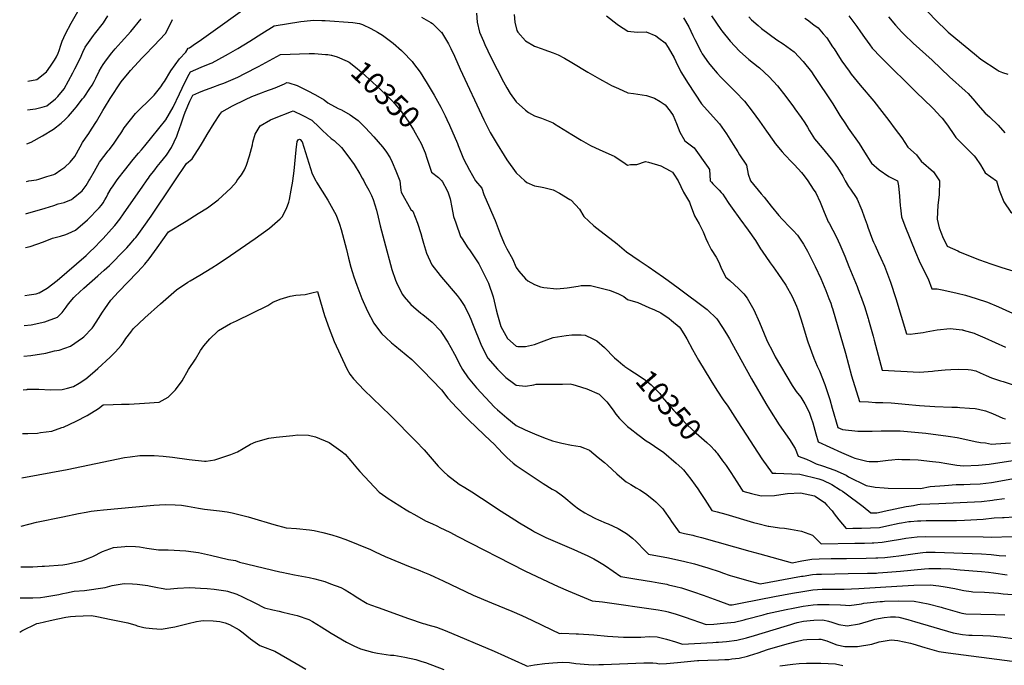
# Model space of a CAD drawing. Units: inches. Extents: x 2588208 to 2593649, y 1491539 to 1496918.
# Drawn here: x 2588334 to 2589656, y 1494350 to 1495217 of the extents above; entities that cross this region are included whole.
import ezdxf
from ezdxf.enums import TextEntityAlignment as Align

# ---------------------------------------------------------------- set-up
doc = ezdxf.new("R2010")
doc.units = ezdxf.units.IN
doc.header["$MEASUREMENT"] = 0
doc.layers.add('tile_2733_13_contour_10ft', color=52, linetype='Continuous')
doc.styles.add('Arial', font='arial.ttf')

msp = doc.modelspace()

# ---------------------------------------------------------------- linework, layer by layer
at = {"layer": 'tile_2733_13_contour_10ft'}
msp.add_line((2588342.6, 1494999.4, 10320), (2588346.1, 1495000, 10320), dxfattribs=at)
for points, elevation in [([(2588344.6, 1495134.2), (2588356.5, 1495136.3), (2588369.7, 1495146.7), (2588375, 1495153.9), (2588380.6, 1495162.3), (2588383.1, 1495166.8), (2588385.3, 1495171.8), (2588386.7, 1495175.2), (2588389, 1495182.4), (2588390.7, 1495187.9), (2588392.8, 1495192.7), (2588395.2, 1495197.5), (2588402.6, 1495211.8), (2588417, 1495236.9)], 10290), ([(2588426.6, 1495000), (2588427.5, 1495001.4), (2588434, 1495013), (2588440.8, 1495025.1), (2588446.7, 1495032.9), (2588452.5, 1495040.3), (2588453.8, 1495041.9), (2588459.7, 1495049.6), (2588464.9, 1495057.3), (2588470.6, 1495065.9), (2588473.8, 1495071.4), (2588489.1, 1495090.4), (2588497.8, 1495099.2), (2588503.9, 1495104.7), (2588514.2, 1495115.4), (2588523.1, 1495126.4), (2588526.5, 1495131.3), (2588528, 1495133.5), (2588536.4, 1495147.9), (2588542.2, 1495155.8), (2588548.4, 1495163.9), (2588556.7, 1495173), (2588559.8, 1495178.2), (2588561.6, 1495178.9), (2588569.9, 1495184.4), (2588574.7, 1495187.6), (2588651.8, 1495242.9)], 10330), ([(2588344.1, 1495095.6), (2588354.9, 1495096.7), (2588364, 1495099.1), (2588370.1, 1495100.9), (2588381.9, 1495110.2), (2588384.7, 1495113.4), (2588393.4, 1495123.7), (2588405, 1495145.2), (2588407.8, 1495150.5), (2588414.7, 1495164.3), (2588418.4, 1495172.7), (2588421.4, 1495179.6), (2588432.7, 1495195.5), (2588434, 1495197.1), (2588446.1, 1495212.4), (2588452.2, 1495221.9)], 10300), ([(2588873.3, 1495219.9), (2588885.5, 1495212.7), (2588888, 1495211.2), (2588899.7, 1495200), (2588899.9, 1495199.9), (2588900, 1495199.7), (2588909.3, 1495184.3), (2588912.5, 1495177.9), (2588917.4, 1495167.4), (2588924.9, 1495150), (2588956.9, 1495081.9), (2588962.5, 1495070.5), (2588965.2, 1495065.2), (2588974.5, 1495049.5), (2588984, 1495034), (2588987.5, 1495028.2), (2589000, 1495010.8), (2589011.6, 1495000)], 10330), ([(2588946.9, 1495225.3), (2588947.8, 1495213), (2588950.8, 1495200), (2588956.2, 1495187.6), (2588958.1, 1495183.2), (2588966.3, 1495166.4), (2588983.2, 1495133.2), (2588987.5, 1495125.1), (2588992.3, 1495117.4), (2589000, 1495106.3), (2589012.5, 1495095.1), (2589016.9, 1495092), (2589025, 1495087.5), (2589034, 1495084.1), (2589050, 1495077.9), (2589051.8, 1495076.8), (2589075, 1495062.4), (2589087.5, 1495054.9), (2589100, 1495047.6), (2589112.5, 1495041.8), (2589115.6, 1495040.6), (2589132.6, 1495032.6), (2589146.6, 1495023.3), (2589149.5, 1495021), (2589153.6, 1495022.2), (2589162.2, 1495022.3), (2589173.7, 1495026.3), (2589177.8, 1495025.2), (2589194.3, 1495020.3), (2589207.1, 1495013.5), (2589210.2, 1495011.7), (2589212, 1495009.3), (2589217.6, 1495000)], 10320), ([(2588997.4, 1495223.6), (2588998.4, 1495213.3), (2589001.2, 1495201.9), (2589002.4, 1495200), (2589012.5, 1495188.2), (2589025, 1495181.1), (2589035.2, 1495177.4), (2589037.5, 1495176.7), (2589050, 1495172.2), (2589056.6, 1495169.2), (2589065, 1495165), (2589075, 1495159.1), (2589096.2, 1495146.2), (2589111.9, 1495136.9), (2589125, 1495129.8), (2589128.2, 1495128.2), (2589137.5, 1495124), (2589150, 1495118.4), (2589157.5, 1495117.6), (2589175, 1495114.8), (2589186.1, 1495111.1), (2589193.4, 1495106.6), (2589200, 1495102.3), (2589206.9, 1495093.6), (2589211, 1495087.8), (2589215.4, 1495077.1), (2589217.7, 1495071.1), (2589219.8, 1495065.5), (2589226.5, 1495053.9), (2589239.1, 1495044.6), (2589257.8, 1495018), (2589259.7, 1495015.4), (2589260.8, 1495000)], 10310), ([(2589121.4, 1495221.5), (2589135.6, 1495210.7), (2589137.5, 1495209.4), (2589150, 1495201.1), (2589162.5, 1495199.9), (2589174.6, 1495200.4), (2589187.5, 1495194.8), (2589191.9, 1495191.9), (2589200, 1495185.6), (2589204.3, 1495179.3), (2589212.5, 1495165.1), (2589214.7, 1495160.3), (2589221.4, 1495146.5), (2589231, 1495131), (2589249.1, 1495103.4), (2589256.7, 1495094.9), (2589273.1, 1495076.6), (2589282.6, 1495063.2), (2589291.4, 1495049.1), (2589297.6, 1495039), (2589300.2, 1495035), (2589309.3, 1495021.3), (2589311.7, 1495009.2), (2589314.8, 1495000)], 10300), ([(2589262.5, 1495221.6), (2589275, 1495203.4), (2589276.4, 1495201.5), (2589287.4, 1495187.5), (2589300, 1495174.2), (2589312.5, 1495163.2), (2589325, 1495153.2), (2589326.8, 1495151.8), (2589340, 1495140), (2589351, 1495127.6), (2589362.3, 1495113.6), (2589372.6, 1495099.6), (2589374.5, 1495096.9), (2589382.9, 1495085.2), (2589387.6, 1495077.9), (2589391.3, 1495072.1), (2589394.2, 1495067.2), (2589400.8, 1495056.5), (2589411, 1495044.4), (2589423.2, 1495029.6), (2589426.1, 1495025.6), (2589431.6, 1495017.9), (2589438.8, 1495006.6), (2589440.6, 1495003), (2589442, 1495000)], 10280), ([(2589312.5, 1495220.2), (2589316.3, 1495216.3), (2589325, 1495208.6), (2589329.7, 1495204.7), (2589350, 1495189.6), (2589358.8, 1495183.9), (2589373.2, 1495173.2), (2589385.3, 1495160.4), (2589396.5, 1495146.5), (2589400, 1495141.6), (2589425.3, 1495103.4), (2589434.9, 1495088), (2589442.3, 1495076.6), (2589445.9, 1495071), (2589460.5, 1495050.1), (2589468, 1495038.5), (2589476.3, 1495025.4), (2589477.4, 1495023.7), (2589487.6, 1495014.7), (2589500.7, 1495006), (2589511.9, 1495000)], 10270), ([(2589446.8, 1495221.8), (2589457.5, 1495207.5), (2589462.5, 1495200.3), (2589467.6, 1495192.7), (2589475, 1495182.6), (2589478.3, 1495178.3), (2589489.9, 1495166.2), (2589538.3, 1495117.9), (2589546.4, 1495110.3), (2589559.8, 1495097.1), (2589570.4, 1495085.9), (2589571.9, 1495084.2), (2589578, 1495076.6), (2589580.1, 1495073.5), (2589587.6, 1495062.3), (2589590.3, 1495058.4), (2589604.1, 1495044.4), (2589614.9, 1495033.7), (2589616.7, 1495031.4), (2589623.7, 1495021.5), (2589629.9, 1495010.9), (2589644.8, 1495000)], 10250), ([(2589500, 1495220.3), (2589509.3, 1495209.3), (2589517.8, 1495200), (2589521.2, 1495196.5), (2589533.3, 1495184.8), (2589558.5, 1495162.2), (2589582, 1495139.6), (2589602.9, 1495121), (2589607, 1495117.2), (2589616.1, 1495107.1), (2589620, 1495102.3), (2589630, 1495091.2), (2589635.5, 1495086.2), (2589647.4, 1495074.8), (2589656.1, 1495064.8)], 10240), ([(2589552.3, 1495227.4), (2589564.7, 1495214.7), (2589577.4, 1495202.4), (2589580.1, 1495200), (2589590.4, 1495191.3), (2589602.8, 1495180.9), (2589615.3, 1495170.6), (2589624.1, 1495163.5), (2589646.1, 1495149), (2589648.7, 1495147.6), (2589653.1, 1495145.8), (2589660.1, 1495143.4)], 10230), ([(2588343.4, 1495049.7), (2588349.2, 1495052.1), (2588364.3, 1495060.5), (2588379.1, 1495069.6), (2588389.3, 1495077.4), (2588394.7, 1495082.5), (2588399.4, 1495087), (2588407.4, 1495096.3), (2588409.6, 1495098.9), (2588418.1, 1495110.1), (2588420.1, 1495112.7), (2588428, 1495124.1), (2588430.9, 1495128.7), (2588433.7, 1495133.7), (2588435.8, 1495137.9), (2588440.5, 1495147.4), (2588443.6, 1495152.9), (2588445.7, 1495156.4), (2588450.1, 1495162.5), (2588457.4, 1495171.9), (2588462, 1495177.3), (2588470.1, 1495186.4), (2588482.9, 1495200.8), (2588496.7, 1495217.7)], 10310), ([(2588346.1, 1495000), (2588356.3, 1495001.7), (2588359.4, 1495002.4), (2588370.1, 1495005.8), (2588379.3, 1495008.8), (2588381.2, 1495009.7), (2588389.1, 1495014.9), (2588394.5, 1495018.5), (2588401.5, 1495025.2), (2588407.6, 1495032.9), (2588414.9, 1495045.8), (2588418.1, 1495051.5), (2588421.9, 1495057.5), (2588426.4, 1495063.7), (2588430.3, 1495069.6), (2588437, 1495080), (2588445.4, 1495094.8), (2588447.4, 1495098), (2588455.2, 1495110.5), (2588469.9, 1495133.3), (2588480.7, 1495146.2), (2588482.5, 1495148.4), (2588487.6, 1495154), (2588497.9, 1495165.2), (2588501.6, 1495169.1), (2588513.9, 1495181.5), (2588529.5, 1495198.1), (2588534.3, 1495207.5), (2588538.9, 1495217)], 10320), ([(2588463.8, 1495000), (2588466.1, 1495003.2), (2588474.2, 1495013.9), (2588485.9, 1495028.9), (2588493.3, 1495037.3), (2588497.1, 1495041.7), (2588501.8, 1495047.2), (2588529.7, 1495082.2), (2588539.6, 1495098.9), (2588548.4, 1495116.9), (2588555.6, 1495132.4), (2588561.4, 1495143.6), (2588563, 1495146.7), (2588577.5, 1495152.6), (2588589.6, 1495157.6), (2588591.9, 1495158.6), (2588610.1, 1495168.4), (2588613.8, 1495170.5), (2588626.4, 1495178), (2588642.6, 1495187.8), (2588658.7, 1495198), (2588675.4, 1495208.4), (2588711.3, 1495214.1), (2588723.9, 1495215.5), (2588728.1, 1495215.7), (2588739.1, 1495215.6), (2588743.8, 1495215.6), (2588781.1, 1495212.8), (2588789.9, 1495211.4), (2588794, 1495210), (2588805.3, 1495204.6), (2588814.1, 1495200), (2588820.7, 1495195.7), (2588831.6, 1495187.6), (2588835, 1495185), (2588846.2, 1495175.1), (2588848.2, 1495173.3), (2588860.4, 1495160.4), (2588862.5, 1495157.7), (2588871.1, 1495146.1), (2588875, 1495140.2), (2588880.9, 1495130.9), (2588890.1, 1495115.1), (2588899, 1495099), (2588904.7, 1495087.6), (2588907.3, 1495082.3), (2588910.5, 1495075.1), (2588921.5, 1495050.1), (2588922.5, 1495047.5), (2588929.6, 1495029.6), (2588937.5, 1495014.4), (2588945.5, 1495000)], 10340), ([(2589225, 1495219), (2589231.9, 1495206.9), (2589237.5, 1495195.1), (2589240, 1495190.1), (2589248.5, 1495173.5), (2589250, 1495170.9), (2589258.5, 1495158.6), (2589262.5, 1495153.6), (2589269.9, 1495144.9), (2589275, 1495139.4), (2589294.7, 1495119.7), (2589306.9, 1495106.9), (2589317.2, 1495093.9), (2589326.9, 1495080.3), (2589336.2, 1495066.9), (2589346, 1495053.1), (2589348, 1495050.4), (2589357.5, 1495039), (2589360.9, 1495035.2), (2589370.4, 1495025.2), (2589373.9, 1495021.6), (2589383.2, 1495011.3), (2589386.8, 1495006.8), (2589391.7, 1495000)], 10290), ([(2589387.5, 1495218.5), (2589391.2, 1495216.3), (2589400, 1495209.6), (2589405.4, 1495205.4), (2589412.5, 1495197.4), (2589417.1, 1495192.1), (2589425, 1495180.3), (2589427.1, 1495177.2), (2589434.4, 1495165.7), (2589437.5, 1495160.7), (2589447.1, 1495147.2), (2589449.7, 1495143.6), (2589462, 1495128.5), (2589480.2, 1495106.9), (2589491.3, 1495093.3), (2589500.5, 1495081.3), (2589509.2, 1495069.5), (2589517.9, 1495057.7), (2589526.1, 1495045.5), (2589537.5, 1495034.9), (2589543.9, 1495026.7), (2589560.4, 1495012.4), (2589568.5, 1495000)], 10260), ([(2588503.8, 1495000), (2588507.4, 1495005.2), (2588507.5, 1495005.3), (2588515.1, 1495015.1), (2588518.4, 1495019.3), (2588522.9, 1495024.8), (2588530.6, 1495034.5), (2588537.5, 1495044.7), (2588544.7, 1495060.3), (2588546.2, 1495064.3), (2588550.5, 1495076.5), (2588554, 1495087.5), (2588556, 1495092.4), (2588562.2, 1495107.2), (2588566.2, 1495115.2), (2588574.3, 1495118.9), (2588579.5, 1495121.2), (2588592.8, 1495126.1), (2588602.3, 1495129.4), (2588607.7, 1495131.3), (2588620.3, 1495136.6), (2588626.4, 1495139.3), (2588636, 1495144.2), (2588654.2, 1495153.7), (2588683.6, 1495169.9), (2588722.4, 1495171.2), (2588729.5, 1495171), (2588744.1, 1495169.9), (2588747.5, 1495169.6), (2588751.7, 1495169)], 10350), ([(2588751.7, 1495169), (2588752.2, 1495168.9), (2588759.7, 1495166.6), (2588773.1, 1495160.7), (2588775.8, 1495159.3), (2588786.6, 1495151), (2588793, 1495145.5), (2588812.5, 1495127.9), (2588825, 1495116.2), (2588833.1, 1495108.2), (2588837.5, 1495103.5), (2588844.8, 1495094.8), (2588850, 1495087.9), (2588855.2, 1495080.3), (2588862.5, 1495068.5), (2588864.8, 1495064.8), (2588872.5, 1495050.1), (2588876.5, 1495040.8)], 10350), ([(2588542, 1495000), (2588557.7, 1495023.4), (2588565.4, 1495029.7), (2588576.3, 1495047), (2588580.5, 1495053.9), (2588585.4, 1495062.4), (2588594.6, 1495077.8), (2588602.2, 1495089), (2588604.9, 1495092.8), (2588619.5, 1495100.7), (2588636.9, 1495109.4), (2588645.3, 1495113.3), (2588658.5, 1495118.4), (2588662.9, 1495120), (2588676.6, 1495125.1), (2588689.2, 1495130.6), (2588692.1, 1495132.1), (2588695, 1495131.7), (2588706, 1495128.1), (2588719.6, 1495121.6), (2588730.8, 1495115.6), (2588742.4, 1495108.7), (2588747.2, 1495105.1), (2588761, 1495097.4), (2588765.6, 1495095.4), (2588777.3, 1495088.9), (2588788.1, 1495081), (2588797.7, 1495071.3), (2588809.3, 1495059.3), (2588820.9, 1495045.9), (2588825, 1495040), (2588831.1, 1495031.1), (2588833.8, 1495025.1), (2588838.6, 1495013.7), (2588844.1, 1495000)], 10360), ([(2588625.2, 1495000), (2588628, 1495003.6), (2588631.3, 1495008), (2588635.3, 1495014.7), (2588638.1, 1495021.3), (2588642, 1495033.6), (2588646, 1495048.3), (2588646.7, 1495052), (2588650, 1495062.9), (2588656.3, 1495074.1), (2588670.6, 1495082.1), (2588675.6, 1495084.4), (2588698.4, 1495093.3), (2588700.6, 1495094.2), (2588714, 1495087.9), (2588725.7, 1495081.4), (2588735.6, 1495072.3), (2588740.2, 1495067.6), (2588751.9, 1495056.9), (2588755.7, 1495054.3), (2588765.7, 1495045), (2588774.3, 1495033.8), (2588782.5, 1495021.9), (2588790.3, 1495009.5), (2588793.6, 1495003.9), (2588795.5, 1495000)], 10370), ([(2588700.3, 1495000), (2588702.1, 1495013.7), (2588705, 1495041.9), (2588706.4, 1495052.9), (2588707.4, 1495055.4), (2588709.1, 1495056.3), (2588710.1, 1495055.8), (2588712.9, 1495052.6), (2588726.4, 1495009.6), (2588731.2, 1495000)], 10380), ([(2588876.5, 1495040.8), (2588877.8, 1495037.6), (2588880.4, 1495030.4), (2588885.7, 1495014.3), (2588886.6, 1495011.7), (2588895.9, 1495004.5), (2588900.5, 1495000)], 10350), ([(2588338.5, 1494719.7), (2588343.6, 1494720.1), (2588343.9, 1494720.2), (2588345.5, 1494720.2), (2588359.4, 1494720.2), (2588375.1, 1494719.4), (2588390.7, 1494719.8), (2588397.9, 1494721.7), (2588406, 1494723.9), (2588413.5, 1494728.4), (2588422.5, 1494734.4), (2588431.4, 1494741.7), (2588438.8, 1494748.1), (2588455, 1494763.3), (2588462.5, 1494770.5), (2588469.7, 1494779.2), (2588472.4, 1494782.8), (2588476.3, 1494788.4), (2588482.9, 1494797.1), (2588486.2, 1494801.4), (2588501.8, 1494816), (2588522.8, 1494835), (2588533.4, 1494844.5), (2588544.2, 1494853.7), (2588559.5, 1494863.9), (2588562.6, 1494865.8), (2588575.5, 1494873.6), (2588591.4, 1494883.3), (2588600, 1494888.9), (2588616.6, 1494900.1), (2588649.9, 1494922.6), (2588669, 1494936.4), (2588683.2, 1494949), (2588686.2, 1494951.8), (2588692, 1494963), (2588694.8, 1494971.7), (2588695.9, 1494975.3), (2588698.3, 1494987.6), (2588700.2, 1494999.8), (2588700.3, 1495000)], 10380), ([(2588339.2, 1494764.8), (2588348.6, 1494765.8), (2588368.7, 1494768.9), (2588380.2, 1494772), (2588386.5, 1494772.8), (2588401.7, 1494778), (2588418.2, 1494789.3), (2588419.8, 1494790.7), (2588430.9, 1494802.3), (2588432.2, 1494804.2), (2588439.4, 1494815.2), (2588445, 1494824), (2588447.8, 1494828.1), (2588456.2, 1494840), (2588466.5, 1494851.3), (2588491.4, 1494876.9), (2588497.7, 1494883.9), (2588501.5, 1494888.1), (2588507.4, 1494895.4), (2588518.3, 1494910.1), (2588533.4, 1494931.6), (2588557, 1494946), (2588573.4, 1494956.1), (2588586, 1494964.1), (2588600, 1494974.8), (2588617.1, 1494990.5), (2588624.7, 1494999), (2588625.2, 1495000)], 10370), ([(2588339.8, 1494806), (2588348.9, 1494806.9), (2588367.5, 1494810.8), (2588370.8, 1494812), (2588384.5, 1494817.1), (2588390.6, 1494823.4), (2588395.9, 1494830.6), (2588397.7, 1494833.3), (2588401.3, 1494837.7), (2588406.3, 1494843.7), (2588408, 1494845.3), (2588419.8, 1494855.9), (2588438.8, 1494872.4), (2588447.2, 1494880), (2588454.2, 1494886.6), (2588460, 1494892.1), (2588469, 1494901.5), (2588477.3, 1494910.2), (2588483.4, 1494917), (2588487.9, 1494922.3), (2588489.4, 1494924.1), (2588491.2, 1494926.4), (2588500.4, 1494938.7), (2588510.3, 1494952.7), (2588520.2, 1494967.6), (2588529.5, 1494981.4), (2588542, 1495000)], 10360), ([(2588341.3, 1494910.4), (2588347.7, 1494912.1), (2588365.5, 1494918.1), (2588377.8, 1494923.2), (2588388.5, 1494925.9), (2588395.4, 1494928), (2588398.6, 1494929.2), (2588408.5, 1494934), (2588424.6, 1494947.9), (2588440.4, 1494963.8), (2588443.6, 1494967.3), (2588445.7, 1494970.7), (2588448.2, 1494974.6), (2588450, 1494978.3), (2588452.2, 1494982.3), (2588456.7, 1494989.7), (2588458.1, 1494992), (2588463.8, 1495000)], 10340), ([(2588342, 1494956), (2588343, 1494956.3), (2588350.9, 1494958.4), (2588368, 1494963.4), (2588379.7, 1494967.2), (2588385.5, 1494969.3), (2588393.2, 1494971.1), (2588403.2, 1494975.1), (2588405.6, 1494977), (2588417.7, 1494986.8), (2588422.7, 1494993.7), (2588426.6, 1495000)], 10330), ([(2588359.2, 1494849.7), (2588359.7, 1494849.9), (2588370.5, 1494855.8), (2588384.2, 1494866.4), (2588422.7, 1494900), (2588427.8, 1494904.7), (2588434, 1494910.8), (2588442.4, 1494919.4), (2588445.7, 1494922.8), (2588456.8, 1494935.3), (2588461.2, 1494940.3), (2588468.3, 1494948.7), (2588472.9, 1494955.8), (2588498.9, 1494993), (2588503.8, 1495000)], 10350), ([(2588731.2, 1495000), (2588732.3, 1494998.4), (2588747.3, 1494974.4), (2588758.6, 1494953.9), (2588763.2, 1494942.1), (2588765.3, 1494935), (2588772.3, 1494908.1), (2588775.1, 1494896.4), (2588778.4, 1494884.4), (2588780.2, 1494878.3), (2588782.3, 1494871.2), (2588786.3, 1494860), (2588793.1, 1494842.2), (2588800.5, 1494825.1), (2588809, 1494809), (2588812.5, 1494804.3), (2588819.8, 1494794.8), (2588825, 1494789.9), (2588832.7, 1494782.8), (2588837.5, 1494778.9), (2588860.2, 1494760.2), (2588862.5, 1494758.1), (2588875, 1494745.4), (2588887.5, 1494732.4), (2588900, 1494719.3), (2588908.3, 1494708.4), (2588920.4, 1494695.5), (2588932.6, 1494682.7), (2588937.5, 1494677.9), (2588945.4, 1494670.4), (2588958.2, 1494658.3), (2588970.9, 1494645.9), (2588975, 1494641.6), (2588983, 1494633.1), (2588987.5, 1494628.6), (2588996.1, 1494621.2), (2589000, 1494617.9), (2589036.4, 1494593.7), (2589048.5, 1494586), (2589053.9, 1494583.4), (2589060.6, 1494578.4), (2589064, 1494575.9), (2589078.1, 1494564.3), (2589083.9, 1494559.8), (2589092.2, 1494554.2), (2589097.3, 1494551.5), (2589106.6, 1494546.7), (2589110.6, 1494545), (2589121.2, 1494540.4), (2589123.8, 1494539.4), (2589137, 1494533.2), (2589148.2, 1494526.7), (2589150.2, 1494525.2), (2589156.4, 1494520.1), (2589161.3, 1494515.7), (2589163.8, 1494513.1), (2589170.7, 1494505.8), (2589177.7, 1494498.7), (2589204.5, 1494493.8), (2589226.8, 1494489), (2589237.8, 1494486.3), (2589239.8, 1494485.7), (2589249.7, 1494482.8), (2589257.7, 1494480.4), (2589274, 1494474.9), (2589277, 1494473.9), (2589287.3, 1494470.3), (2589290.6, 1494469.4), (2589301.6, 1494466.3), (2589309.2, 1494464.1), (2589327.9, 1494458.9), (2589383.3, 1494469.1), (2589385.3, 1494469.4), (2589397.8, 1494471.4), (2589403.3, 1494471.8), (2589410.3, 1494472.1), (2589445.7, 1494472.9), (2589471.8, 1494473.1), (2589483.9, 1494473.4), (2589486, 1494473.6), (2589498.8, 1494474.5), (2589516, 1494475.8), (2589548.4, 1494479), (2589554, 1494479.5), (2589563.9, 1494479.8), (2589570.4, 1494479.6), (2589583.4, 1494479), (2589596.3, 1494477.9), (2589624.9, 1494475.5), (2589634.4, 1494474.6), (2589641.1, 1494473.7), (2589659.4, 1494471.2)], 10380), ([(2588795.5, 1495000), (2588797.2, 1494996.9), (2588802.4, 1494987.4), (2588806.1, 1494980.3), (2588808.1, 1494975.3), (2588812.5, 1494960.8), (2588815, 1494951.4), (2588817.4, 1494939.9), (2588822.8, 1494919.4), (2588833.4, 1494881.2), (2588838.1, 1494866.8), (2588839.4, 1494863.6), (2588845.5, 1494851.5), (2588847.6, 1494847.7), (2588850, 1494844.6), (2588858.9, 1494834), (2588862.5, 1494830.8), (2588872.4, 1494822.5), (2588875, 1494820.6), (2588887.5, 1494810.2), (2588898.5, 1494798.5), (2588900, 1494796.6), (2588908.3, 1494783.4), (2588912.5, 1494776.4), (2588917.2, 1494767.2), (2588925.7, 1494750.8), (2588928.3, 1494746.8), (2588935.6, 1494735.6), (2588946.9, 1494722), (2588959, 1494709), (2588971.3, 1494696.3), (2588975, 1494692.7), (2588987.5, 1494681.7), (2589000, 1494671.6), (2589012.1, 1494665.7), (2589024.6, 1494660.5), (2589036.9, 1494655.6), (2589049.1, 1494651), (2589061.4, 1494648), (2589074.6, 1494645.4), (2589086.2, 1494643.3), (2589092.1, 1494641.2), (2589098.6, 1494638.4), (2589110.4, 1494628.8), (2589118.8, 1494621.9), (2589122.9, 1494618.3), (2589135.3, 1494606.8), (2589145.2, 1494598.1), (2589147.8, 1494596.1), (2589154.1, 1494592.2), (2589161.1, 1494588), (2589166, 1494585.4), (2589173.6, 1494580.3), (2589184.7, 1494572), (2589187.5, 1494569.3), (2589197.1, 1494559.5), (2589198.8, 1494557.1), (2589206.4, 1494546.1), (2589208.7, 1494542.5), (2589218.9, 1494528.2), (2589226.3, 1494526.7), (2589237.3, 1494524.3), (2589240, 1494523.6), (2589249.2, 1494521.2), (2589314, 1494502.8), (2589327.3, 1494499.1), (2589370.5, 1494487.3), (2589383.6, 1494489.7), (2589397.2, 1494491.9), (2589407, 1494492.5), (2589423.2, 1494492.8), (2589439.4, 1494493.1), (2589443.8, 1494493.2), (2589469.9, 1494493.4), (2589483, 1494493.8), (2589485.8, 1494494), (2589495.2, 1494494.5), (2589506.3, 1494495.8), (2589513.8, 1494496.8), (2589535.8, 1494499.8), (2589546.1, 1494501.1), (2589550.8, 1494501.5), (2589560.7, 1494501.4), (2589562.8, 1494501.4), (2589624.8, 1494499.3), (2589637.7, 1494498.4), (2589648.8, 1494497.2), (2589657.6, 1494496.6)], 10370), ([(2588844.1, 1495000), (2588845.1, 1494991.6), (2588845.4, 1494987.5), (2588845.8, 1494984.9), (2588858.9, 1494961.8), (2588861.3, 1494959.6), (2588867.8, 1494943.5), (2588872.2, 1494929.3), (2588873.8, 1494922.6), (2588875.6, 1494916.3), (2588880, 1494903.1), (2588887.1, 1494887.2), (2588898, 1494873), (2588900, 1494870.9), (2588921, 1494846), (2588925, 1494840.7), (2588931.4, 1494831.4), (2588937.5, 1494818.2), (2588939.3, 1494814.3), (2588941.6, 1494808.5), (2588953.6, 1494778.6), (2588962.2, 1494762.2), (2588975, 1494747.3), (2588986.2, 1494736.2), (2588996.7, 1494728.4), (2589000, 1494725.9), (2589012.5, 1494724.5), (2589023.8, 1494726.2), (2589026.9, 1494727), (2589037.4, 1494727.1), (2589049.8, 1494727.1), (2589062.4, 1494726.9), (2589072.5, 1494727.5), (2589076.3, 1494726.6), (2589080.9, 1494725.2), (2589094.9, 1494721), (2589111.8, 1494713.5), (2589113.4, 1494711.9), (2589121.7, 1494703.6), (2589130.2, 1494692), (2589134.1, 1494686.9), (2589139.1, 1494680.9), (2589145.4, 1494674.1), (2589149.6, 1494670.4), (2589153.1, 1494667.4), (2589163.7, 1494659.3), (2589174.7, 1494651.2), (2589180, 1494647.8), (2589191.8, 1494639.8), (2589196.5, 1494636.6), (2589198.2, 1494635.2), (2589215.1, 1494621.1), (2589222.7, 1494614.1), (2589224.8, 1494612.2), (2589234.7, 1494599.4), (2589240.5, 1494591.5), (2589244.1, 1494586.4), (2589247.3, 1494581.8), (2589253.5, 1494572.2), (2589263, 1494557.4), (2589270.1, 1494555.6), (2589281.7, 1494552.7), (2589318.9, 1494541.5), (2589324.5, 1494539.9), (2589338.7, 1494536.6), (2589339.6, 1494536.4), (2589353.5, 1494534.4), (2589360.5, 1494533.6), (2589368.4, 1494532.4), (2589383.2, 1494529.5), (2589397.9, 1494524.3), (2589407.8, 1494514.7), (2589409.6, 1494512.8), (2589455, 1494513.5), (2589462.2, 1494513.6), (2589467.6, 1494513.7), (2589478, 1494514.1), (2589480.4, 1494514.2), (2589491.6, 1494514.8), (2589502.3, 1494516.6), (2589516.2, 1494519.1), (2589523.5, 1494520.2), (2589538.4, 1494522.2), (2589550.1, 1494522.5), (2589627.3, 1494522), (2589638, 1494521.8), (2589665.9, 1494522.5)], 10360), ([(2588900.5, 1495000), (2588901.1, 1494998.9), (2588907.3, 1494987.9), (2588909, 1494983.9), (2588911.4, 1494976), (2588913.6, 1494964.2), (2588916.2, 1494952.4), (2588919.2, 1494943.8), (2588925.6, 1494925.6), (2588927.6, 1494922.4), (2588935.3, 1494910.3), (2588937.5, 1494907.4), (2588950, 1494888.8), (2588962.9, 1494862.9), (2588969.4, 1494844.5), (2588973.3, 1494826.8), (2588975, 1494820.3), (2588979.6, 1494804.7), (2588988.5, 1494788.5), (2589000, 1494778.3), (2589002.6, 1494777.7), (2589012.5, 1494777.6), (2589025, 1494780.5), (2589034, 1494784), (2589050, 1494789.9), (2589067.3, 1494792.3), (2589075, 1494793.2), (2589087.5, 1494793.4), (2589092.8, 1494792.9), (2589103, 1494788), (2589108.6, 1494785.3), (2589118.6, 1494776.4), (2589120.9, 1494774.3), (2589129.9, 1494764.6), (2589132.3, 1494762.4), (2589137, 1494758.4)], 10350), ([(2588945.5, 1495000), (2588954.1, 1494990.3), (2588957, 1494982), (2588964.3, 1494964.3), (2588967.2, 1494957.9), (2588972, 1494947.1), (2588978.9, 1494929), (2588984.2, 1494915.9), (2588986.3, 1494911.3), (2588987.5, 1494908.8), (2588995.4, 1494895.4), (2589000, 1494883.6), (2589003.8, 1494878.8), (2589012.5, 1494868.4), (2589015.8, 1494865.8), (2589025, 1494860.9), (2589032.9, 1494857.9), (2589037.5, 1494856.9), (2589055, 1494855.1), (2589068.5, 1494856.5), (2589083.6, 1494858.6), (2589087.5, 1494859.7), (2589090.4, 1494859.7), (2589100, 1494859.7), (2589125, 1494853.4), (2589127.5, 1494852.5), (2589137.5, 1494848.5), (2589144.7, 1494844.8), (2589149.7, 1494841), (2589163.3, 1494836.7), (2589178.5, 1494830.1), (2589186, 1494826.8), (2589194.5, 1494822.7), (2589205.5, 1494815.4), (2589208.8, 1494812.8), (2589218.8, 1494804.1), (2589220.6, 1494801.7), (2589226.4, 1494792.4), (2589229.1, 1494788), (2589237, 1494773.5), (2589245.1, 1494759.3), (2589261.6, 1494732.2), (2589269.7, 1494719.2), (2589278, 1494706.2), (2589284.3, 1494697.5), (2589297, 1494677.9), (2589303.6, 1494667.5), (2589330.1, 1494627), (2589344, 1494607.8), (2589348.6, 1494607.6), (2589381, 1494606.4), (2589406.5, 1494600.1), (2589409.1, 1494599.2), (2589411.9, 1494598), (2589424, 1494592.3), (2589435, 1494585.4), (2589438.1, 1494583.4), (2589441.6, 1494581), (2589466.1, 1494562.7), (2589476.4, 1494554.2), (2589484.4, 1494554.5), (2589490.8, 1494555.7), (2589494.3, 1494556.4), (2589523.7, 1494562.7), (2589527.4, 1494563.4), (2589533.6, 1494564.4), (2589539.5, 1494565.4), (2589542.5, 1494565.9), (2589555.7, 1494566.5), (2589567.8, 1494566.7), (2589625, 1494569.4), (2589639.5, 1494571.2), (2589641.9, 1494571.6), (2589655.9, 1494573.8)], 10340), ([(2589011.6, 1495000), (2589014.5, 1494998.1), (2589025, 1494993.3), (2589032.9, 1494992.1), (2589037.5, 1494991.3), (2589050, 1494988), (2589058.3, 1494983.4), (2589072.2, 1494975.1), (2589074, 1494974), (2589085.2, 1494961.9), (2589091.2, 1494952.1), (2589104.5, 1494939.7), (2589108.6, 1494936.6), (2589135.6, 1494915.7), (2589148.2, 1494905), (2589165.4, 1494893), (2589177.3, 1494885.3), (2589198.1, 1494870.8), (2589204.2, 1494866.4), (2589217.7, 1494856.5), (2589256.4, 1494827.2), (2589269.7, 1494815), (2589277.2, 1494803.3), (2589282.6, 1494794.8), (2589286.7, 1494787.8), (2589289.9, 1494782.1), (2589316, 1494734.3), (2589335.2, 1494701.1), (2589340.1, 1494693.1), (2589353.3, 1494672.7), (2589367, 1494652.6), (2589374.8, 1494640.7), (2589378.9, 1494630.3), (2589389.9, 1494626.2), (2589395.6, 1494623.9), (2589403, 1494620.3), (2589411.6, 1494617.4), (2589428, 1494611.4), (2589443.4, 1494604.8), (2589446.4, 1494602.8), (2589470.1, 1494590.9), (2589482.3, 1494588.7), (2589494, 1494587.7), (2589499.6, 1494587.6), (2589543.2, 1494587.2), (2589555.9, 1494589.7), (2589575, 1494591.2), (2589591, 1494592.2), (2589601.2, 1494592.4), (2589609.7, 1494592.7), (2589622.9, 1494593.2), (2589638.4, 1494594.9), (2589640.9, 1494595.4), (2589677.9, 1494602.2)], 10330), ([(2589217.6, 1495000), (2589224.9, 1494985.1), (2589232.8, 1494971.7), (2589233.6, 1494968.9), (2589239.5, 1494953.2), (2589246, 1494942.3), (2589251.1, 1494931.8), (2589254.6, 1494922.8), (2589257.4, 1494917), (2589261.9, 1494907.9), (2589268.8, 1494897.6), (2589270.5, 1494894.6), (2589273.2, 1494888.6), (2589275.9, 1494881.8), (2589281.8, 1494870.8), (2589287.1, 1494866.3), (2589299.3, 1494855.2), (2589305.6, 1494848.3), (2589310.5, 1494842.8), (2589319.3, 1494826.8), (2589326.9, 1494809.9), (2589336.4, 1494787.3), (2589338.2, 1494783.1), (2589343.7, 1494772.1), (2589347.8, 1494764), (2589370.5, 1494725.5), (2589376.2, 1494717.2), (2589382.3, 1494709.6), (2589387.8, 1494700.5), (2589391.5, 1494694.1), (2589393.9, 1494688.1), (2589396.4, 1494681.4), (2589398.5, 1494675.3), (2589402.4, 1494660.2), (2589405.4, 1494649.6), (2589436.8, 1494635.5), (2589452.5, 1494628.5), (2589454.7, 1494627.6), (2589471, 1494623.9), (2589473.9, 1494623.3), (2589485.9, 1494623.3), (2589489, 1494623.5), (2589499.8, 1494625.1), (2589504.6, 1494625.5), (2589512.8, 1494626.3), (2589517.8, 1494626.1), (2589528.8, 1494625.8), (2589539.9, 1494625.3), (2589559.1, 1494623.4), (2589568.2, 1494622.3), (2589578.2, 1494620.6), (2589591.7, 1494618.5), (2589600.5, 1494617.5), (2589620.7, 1494618.4), (2589635.1, 1494619.5), (2589638, 1494620), (2589675.8, 1494625.8)], 10320), ([(2589260.8, 1495000), (2589262.2, 1494998.4), (2589264.4, 1494995.9), (2589267.2, 1494992.9), (2589269.9, 1494990.3), (2589272.6, 1494987.7), (2589275.4, 1494984.7), (2589277.6, 1494982.2), (2589279.8, 1494978.8), (2589285.7, 1494969.8), (2589290, 1494963.4), (2589300.4, 1494949.1), (2589311.8, 1494933.8), (2589321.4, 1494919.8), (2589328.4, 1494909), (2589330.4, 1494905.7), (2589341, 1494890), (2589345.3, 1494884.5), (2589351.3, 1494875.8), (2589362.3, 1494859.9), (2589370.7, 1494844.8), (2589376.4, 1494831.8), (2589378, 1494828.2), (2589378.8, 1494825.9), (2589384.5, 1494807.5), (2589390.9, 1494786.7), (2589391.7, 1494783.8), (2589399.6, 1494761.9), (2589404.4, 1494751.1), (2589407.4, 1494745.2), (2589414.5, 1494726.5), (2589421.1, 1494706.5), (2589424.6, 1494694.9), (2589432, 1494669), (2589438.3, 1494666.3), (2589458.7, 1494663.9), (2589478.1, 1494663.8), (2589490.1, 1494664.3), (2589498.8, 1494664.5), (2589515.9, 1494664.3), (2589520.6, 1494664), (2589535.6, 1494662.8), (2589550.1, 1494661.1), (2589580.3, 1494657.3), (2589592.1, 1494655.3), (2589602.4, 1494653.2), (2589616.3, 1494650.2), (2589623.6, 1494648.9), (2589630.4, 1494648.4), (2589638.5, 1494646.6), (2589644.2, 1494646.9), (2589663.8, 1494648.3)], 10310), ([(2589314.8, 1495000), (2589329.2, 1494982.9), (2589333, 1494978), (2589342.4, 1494966.2), (2589352.6, 1494953.7), (2589357.3, 1494948.6), (2589367.7, 1494938), (2589372.1, 1494933.4), (2589377.7, 1494927), (2589381.5, 1494921.7), (2589386, 1494914.9), (2589391.5, 1494905.5), (2589393.7, 1494901.1), (2589401.6, 1494885.2), (2589409.1, 1494869.1), (2589415.9, 1494852.7), (2589420.1, 1494842), (2589422.4, 1494835.7), (2589424, 1494831.1), (2589424.7, 1494828.9), (2589442.1, 1494768.6), (2589450.4, 1494738.2), (2589460.9, 1494703.9), (2589473.2, 1494703.2), (2589482.8, 1494702.7), (2589492.3, 1494702.6), (2589503.6, 1494702), (2589508.6, 1494701.7), (2589522.6, 1494700.4), (2589541.5, 1494698.5), (2589562.1, 1494697), (2589585, 1494696.2), (2589592.8, 1494696), (2589596, 1494695.9), (2589608.6, 1494695.1), (2589616.3, 1494694.3), (2589621, 1494693.5), (2589630.2, 1494691.4), (2589639.7, 1494687.6), (2589648.5, 1494683.7), (2589653.5, 1494681.4), (2589657.1, 1494680.4)], 10300), ([(2589391.7, 1495000), (2589399, 1494989.1), (2589402.3, 1494983.9), (2589408.3, 1494971.3), (2589413.5, 1494958), (2589417.2, 1494949.6), (2589419.2, 1494945.1), (2589420.4, 1494943.1), (2589425.5, 1494933.8), (2589430, 1494924.4), (2589434.5, 1494914.7), (2589441.4, 1494898.9), (2589447, 1494885.3), (2589457.8, 1494858.1), (2589461.7, 1494847.9), (2589462.4, 1494846), (2589467.6, 1494831.6), (2589472.8, 1494815.4), (2589473.4, 1494813.4), (2589479.6, 1494791.5), (2589481, 1494786), (2589491.5, 1494746.1), (2589541.8, 1494743.4), (2589559.1, 1494744.5), (2589562, 1494744.8), (2589576.1, 1494746.5), (2589583.6, 1494746.9), (2589593.4, 1494747.4), (2589606.8, 1494746.7), (2589611.1, 1494746.4), (2589617.2, 1494744.9), (2589623, 1494742.5), (2589631.3, 1494738.6), (2589638.3, 1494735.4), (2589650.3, 1494731.6), (2589654.1, 1494730.5), (2589669.9, 1494725.1)], 10290), ([(2589442, 1495000), (2589446.4, 1494992.7), (2589448.8, 1494989), (2589456.6, 1494977.6), (2589458, 1494975.6), (2589463, 1494963.9), (2589464.2, 1494960.8), (2589467.5, 1494952), (2589471.2, 1494941), (2589472.1, 1494938.1), (2589478.7, 1494920.9), (2589480, 1494917.6), (2589482, 1494913.1), (2589486.8, 1494902.8), (2589489.9, 1494896.2), (2589494.7, 1494885.5), (2589502.5, 1494863.9), (2589509.7, 1494842.2), (2589524.2, 1494794.7), (2589529.2, 1494794.4), (2589535.9, 1494795.1), (2589546.6, 1494796.6), (2589550.5, 1494797.2), (2589565.2, 1494800.1), (2589582.9, 1494801.7), (2589599.1, 1494800.1), (2589600, 1494800), (2589600.4, 1494799.8), (2589614.9, 1494795.4), (2589616.9, 1494794.5), (2589629.2, 1494789.5), (2589657.3, 1494776.7)], 10280), ([(2589511.9, 1495000), (2589513.5, 1494993.4), (2589514.9, 1494979.5), (2589515.8, 1494966.5), (2589516.1, 1494964), (2589517.7, 1494951.9), (2589521.9, 1494939.8), (2589536.3, 1494904.5), (2589541.2, 1494892.9), (2589546.5, 1494881.4), (2589553.1, 1494868.5), (2589558.3, 1494855.2), (2589565.3, 1494855.3), (2589574.4, 1494853.5), (2589592.2, 1494849.4), (2589603.4, 1494846.5), (2589617.7, 1494842.3), (2589633, 1494837.2), (2589647.8, 1494830.9), (2589676.3, 1494818.1)], 10270), ([(2589568.5, 1495000), (2589568.2, 1494981.3), (2589566.2, 1494967.5), (2589565.2, 1494948.6), (2589568, 1494937.2), (2589571, 1494928.8), (2589572.4, 1494925.2), (2589578.8, 1494912.6), (2589593.1, 1494906), (2589595.4, 1494904.9), (2589607.6, 1494899.8), (2589622.3, 1494894.2), (2589637.5, 1494888.6), (2589652.3, 1494883.8), (2589683, 1494874.3)], 10260), ([(2589644.8, 1495000), (2589648.5, 1494987.5), (2589654.7, 1494971.8), (2589664.1, 1494958.2), (2589664.3, 1494958), (2589678.2, 1494950), (2589682.1, 1494948.6), (2589691.5, 1494946.2)], 10250), ([(2588337.6, 1494660.7), (2588344.7, 1494660.9), (2588357.6, 1494661.5), (2588361.7, 1494662.1), (2588377, 1494664.2), (2588390.2, 1494668.7), (2588392.3, 1494669.4), (2588409.3, 1494677.2), (2588424.3, 1494685.2), (2588439.5, 1494694.4), (2588445.9, 1494699.5), (2588459, 1494699.9), (2588470.2, 1494700.2), (2588480.7, 1494700.2), (2588501.2, 1494701.5), (2588520.9, 1494702.8), (2588532.9, 1494709.5), (2588542.8, 1494719.5), (2588551.7, 1494731.7), (2588560.2, 1494746.7), (2588569.8, 1494760.5), (2588576.5, 1494772.1), (2588578.8, 1494775.4), (2588581.1, 1494778.5), (2588589.1, 1494788.2), (2588599.7, 1494798.4), (2588600.5, 1494799.1), (2588616.7, 1494808.5), (2588624.7, 1494812.3), (2588666.8, 1494832.9), (2588673.7, 1494837), (2588683.5, 1494841.3), (2588697, 1494845.4), (2588704.3, 1494846.7), (2588716.9, 1494847.3), (2588725.9, 1494849.8), (2588733.6, 1494851.4), (2588737.4, 1494837.6), (2588743, 1494819.2), (2588749.2, 1494801.7), (2588755.9, 1494784.5), (2588773, 1494747.8), (2588777.1, 1494740.6), (2588781.7, 1494734.4), (2588796, 1494719.2), (2588807.4, 1494708.3), (2588819.6, 1494696.8), (2588831.6, 1494685.2), (2588865.3, 1494650.7), (2588876.6, 1494639.1), (2588879.5, 1494635.7), (2588895.6, 1494617.1), (2588903.7, 1494609.1), (2588908.2, 1494604.8), (2588923.7, 1494592.6), (2588931.1, 1494588.4), (2588940.6, 1494582.6), (2588966.8, 1494565.4), (2588975.3, 1494559.6), (2588998.3, 1494544.9), (2589004.8, 1494541), (2589022.1, 1494530.5), (2589023.4, 1494529.8), (2589024.8, 1494529), (2589039.8, 1494521.4), (2589046.4, 1494518.4), (2589058.6, 1494513), (2589077.8, 1494504.9), (2589087.6, 1494500.5), (2589096.4, 1494496.4), (2589104.4, 1494492.5), (2589109.6, 1494489.6), (2589116.7, 1494485.3), (2589120.3, 1494483), (2589140.6, 1494468.7), (2589162.1, 1494465.3), (2589181.7, 1494462.2), (2589191.9, 1494460.5), (2589202.3, 1494458.4), (2589204.7, 1494457.8), (2589214.7, 1494455.4), (2589222, 1494453.4), (2589226.3, 1494452.1), (2589238.3, 1494448.3), (2589251.2, 1494443.9), (2589271, 1494436.5), (2589286.5, 1494430.7), (2589290.2, 1494431), (2589303.5, 1494433.4), (2589346.9, 1494442.1), (2589371.3, 1494446.6), (2589384.9, 1494448.8), (2589398.5, 1494450.8), (2589410.9, 1494451.7), (2589419.8, 1494451.8), (2589423.3, 1494451.9), (2589440.6, 1494451.9), (2589460, 1494452.5), (2589511.4, 1494455.8), (2589534.2, 1494457.1), (2589556.1, 1494457.5), (2589567.8, 1494456.2), (2589576.3, 1494455.1), (2589589.1, 1494452.7), (2589594.7, 1494451.5), (2589601, 1494450.2), (2589610.8, 1494448.5), (2589613.1, 1494448.1), (2589628.8, 1494447.6), (2589647.6, 1494446.5), (2589653.8, 1494445.7), (2589666.4, 1494444.7)], 10390), ([(2588340.4, 1494846.2), (2588346.5, 1494847.1), (2588355.8, 1494848.5), (2588357.3, 1494848.9), (2588359.2, 1494849.7)], 10350), ([(2589137, 1494758.4), (2589143.4, 1494752.9), (2589145.3, 1494751.9), (2589146.2, 1494751), (2589152.7, 1494746.3), (2589159.1, 1494742.4), (2589173.3, 1494732.9), (2589181.5, 1494726.4), (2589193, 1494714.4), (2589196.2, 1494709.7), (2589205.1, 1494699.2), (2589211.4, 1494692), (2589221.8, 1494681), (2589229.8, 1494672.6), (2589241.7, 1494661.5), (2589245.4, 1494658.3), (2589256, 1494648.9), (2589261.4, 1494643.7), (2589266.3, 1494638.7), (2589268.7, 1494635.9)], 10350), ([(2588336.7, 1494601.5), (2588397.3, 1494612.5), (2588455, 1494624.7), (2588474.5, 1494628.5), (2588482.1, 1494629.5), (2588494.9, 1494631.1), (2588514.3, 1494631.2), (2588526.4, 1494630.6), (2588538.6, 1494628.9), (2588561.2, 1494625.8), (2588581.8, 1494623.6), (2588584.1, 1494623.9), (2588595.6, 1494625.5), (2588617.1, 1494632.5), (2588625.9, 1494636.4), (2588633.7, 1494640.9), (2588643.7, 1494646.4), (2588650.6, 1494649.6), (2588668.2, 1494654.8), (2588677.9, 1494655.9), (2588700.3, 1494658.3), (2588707, 1494658.9), (2588721.2, 1494658.6), (2588730.8, 1494656.6), (2588749.2, 1494648.8), (2588765, 1494637.6), (2588770.5, 1494633), (2588778.1, 1494624.1), (2588787.3, 1494613.4), (2588790.3, 1494610), (2588816.3, 1494582.1), (2588825.4, 1494575.7), (2588827.2, 1494574.5), (2588852.5, 1494558.2), (2588857, 1494555.6), (2588863.6, 1494552), (2588878.6, 1494543.8), (2588887.7, 1494539.4), (2588893.5, 1494536.8), (2588898.7, 1494534.4), (2588903.7, 1494531.9), (2588912, 1494527.7), (2588921.1, 1494523), (2589011.6, 1494476.4), (2589043.2, 1494461.5), (2589056.4, 1494455.2), (2589070.1, 1494449.4), (2589102.2, 1494436.2), (2589116.2, 1494434.9), (2589190.7, 1494424.3), (2589200.6, 1494422.1), (2589204.3, 1494421.2), (2589214.9, 1494418.1), (2589226.9, 1494414.2), (2589255.1, 1494404.3), (2589265.4, 1494405), (2589278.7, 1494406.1), (2589293.2, 1494407.5), (2589306.1, 1494410.5), (2589309, 1494411.4), (2589331.6, 1494417.4), (2589337.7, 1494419), (2589362.5, 1494424.4), (2589371.9, 1494426.3), (2589385.5, 1494428.9), (2589399.1, 1494430.9), (2589404.8, 1494431.2), (2589411.5, 1494431.4), (2589420.4, 1494431.3), (2589435.4, 1494431), (2589442.5, 1494430.3), (2589447.2, 1494429.9), (2589463.6, 1494432.1), (2589467.1, 1494432.9), (2589489, 1494435.1), (2589491.8, 1494435.3), (2589494.8, 1494435.5), (2589513.5, 1494436.1), (2589534.7, 1494435.8), (2589553.5, 1494432), (2589570.6, 1494427.6), (2589573.2, 1494426.9), (2589598.4, 1494419.8), (2589604, 1494418.5), (2589624.2, 1494418.1), (2589643.6, 1494417.8), (2589656.1, 1494417.5)], 10400), ([(2589268.7, 1494635.9), (2589270.1, 1494634.3), (2589277.4, 1494624.3), (2589279.6, 1494621.3), (2589282, 1494618), (2589288.2, 1494608.7), (2589296.2, 1494596.1), (2589302.8, 1494585.9), (2589304.4, 1494583.6), (2589315.9, 1494580.5), (2589329.3, 1494577.3), (2589347.1, 1494577.8), (2589349.7, 1494578.2), (2589364.4, 1494580.1), (2589382.1, 1494581.2), (2589400.5, 1494577.2), (2589400.8, 1494577), (2589401.5, 1494576.6), (2589413.9, 1494568), (2589417.2, 1494564.5), (2589424.2, 1494556.9), (2589427, 1494553.1), (2589433.2, 1494545), (2589443, 1494533.5), (2589452, 1494533.7), (2589464, 1494533.9), (2589476, 1494534.3), (2589488, 1494534.8), (2589497.8, 1494536.7), (2589514.5, 1494540.4), (2589517.4, 1494540.9), (2589527.3, 1494542.5), (2589529.6, 1494542.8), (2589538.8, 1494543.5), (2589543.3, 1494543.8), (2589550.8, 1494543.9), (2589580.1, 1494543.9), (2589591.1, 1494544.2), (2589602, 1494544.7), (2589627, 1494545.8), (2589642, 1494547.5), (2589653.2, 1494548.1), (2589655.2, 1494548.2), (2589668.1, 1494548.9)], 10350), ([(2588335.8, 1494536.5), (2588356.3, 1494541.6), (2588391.5, 1494549), (2588412.7, 1494553.3), (2588423, 1494555.2), (2588429.6, 1494556.4), (2588437.7, 1494557.5), (2588446.4, 1494558.5), (2588508.7, 1494564.4), (2588513.7, 1494564.8), (2588529.1, 1494565.4), (2588542.6, 1494565), (2588550.8, 1494564.7), (2588558.8, 1494563.5), (2588573.9, 1494560.8), (2588581.7, 1494559.3), (2588602, 1494557), (2588612.1, 1494555.6), (2588618.8, 1494554.3), (2588629.6, 1494551.7), (2588640.6, 1494548.9), (2588649.3, 1494546.2), (2588670.6, 1494539.8), (2588675, 1494538.5), (2588691.6, 1494534.4), (2588705.5, 1494533.2), (2588722.7, 1494531.4), (2588729, 1494530.6), (2588740.7, 1494528), (2588752.6, 1494524.7), (2588761.3, 1494522), (2588771.6, 1494518.4), (2588788.1, 1494511.8), (2588804.6, 1494505.1), (2588810.8, 1494502.1), (2588824.3, 1494495.9), (2588857.7, 1494481.8), (2588865.1, 1494479), (2588870.7, 1494477), (2588875, 1494475.3), (2588883.7, 1494471.6), (2588890.6, 1494468.5), (2588902.3, 1494463), (2588942.5, 1494443.9), (2588966.9, 1494433.3), (2588994.3, 1494422.2), (2589008, 1494416.3), (2589021.4, 1494410.1), (2589048.2, 1494397.3), (2589058.5, 1494392.4), (2589061.3, 1494392.7), (2589080.7, 1494392), (2589083.7, 1494391.8), (2589104.6, 1494390.4), (2589123, 1494388.9), (2589144.3, 1494387.4), (2589146.8, 1494387.4), (2589167.5, 1494387.5), (2589178.6, 1494388.1), (2589189.5, 1494387.8), (2589201.8, 1494384.6), (2589214, 1494381), (2589223.6, 1494378), (2589264.1, 1494380.3), (2589268.6, 1494380.5), (2589271.9, 1494380.8), (2589282.5, 1494381.7), (2589296.3, 1494383.3), (2589309.2, 1494386.3), (2589320.3, 1494389.5), (2589360.1, 1494401.6), (2589369, 1494404.5), (2589372.8, 1494405.7), (2589377.3, 1494406.9), (2589386.1, 1494408.8), (2589394.8, 1494409.9), (2589399.7, 1494410.4), (2589411.9, 1494410.5), (2589419.3, 1494408.9), (2589424, 1494407.7), (2589433.5, 1494404.5), (2589444.4, 1494402.7), (2589460.9, 1494405.5), (2589477.6, 1494410.3), (2589481.8, 1494411.4), (2589494.2, 1494413.9), (2589502.6, 1494414.7), (2589509.5, 1494414.6), (2589513.7, 1494414.4), (2589526.2, 1494411.2), (2589531.8, 1494409.5), (2589534.9, 1494408.6), (2589586.8, 1494393), (2589599.5, 1494391.1), (2589608, 1494390.1), (2589612.3, 1494390), (2589626.5, 1494389.5), (2589637, 1494389.1), (2589650.6, 1494387.6), (2589677.1, 1494384.2)], 10410), ([(2588335, 1494481.7), (2588340.3, 1494481.8), (2588351.4, 1494481.9), (2588364, 1494482.6), (2588367.2, 1494482.8), (2588391.7, 1494484.7), (2588396.8, 1494485.5), (2588411.2, 1494488.4), (2588417.2, 1494490), (2588427.5, 1494493.9), (2588431.7, 1494495.7), (2588445, 1494502.4), (2588459.7, 1494507.8), (2588474.8, 1494509.3), (2588477.1, 1494509.5), (2588489, 1494509.1), (2588494.6, 1494508.7), (2588504.5, 1494507), (2588520.2, 1494504.7), (2588532.8, 1494504.5), (2588556.6, 1494503.5), (2588573.6, 1494501.1), (2588590, 1494497.6), (2588614.1, 1494491.7), (2588623.4, 1494490.1), (2588628.8, 1494488.3), (2588683.1, 1494475.1), (2588685.5, 1494474.5), (2588702.5, 1494471.1), (2588722.2, 1494467.6), (2588730, 1494465.8), (2588743.5, 1494461.9), (2588751.1, 1494459.2), (2588764.7, 1494454), (2588770.4, 1494450.8), (2588782.2, 1494443.7), (2588785.3, 1494441.6), (2588800.1, 1494432.6), (2588804.7, 1494430.8), (2588814.8, 1494427), (2588855.5, 1494412.5), (2588875.4, 1494405.8), (2588877.5, 1494405.3), (2588881.8, 1494404.1), (2588893.4, 1494400.7), (2588904.9, 1494396.2), (2588970.7, 1494368.4), (2589012.1, 1494349.6), (2589014.8, 1494348.5), (2589024.7, 1494350.1), (2589038.8, 1494351.8), (2589049.6, 1494353.1), (2589062.1, 1494353.9), (2589071.6, 1494353.2), (2589080.2, 1494352), (2589097.4, 1494350.7), (2589103.8, 1494350.4), (2589111.1, 1494350.6), (2589117.6, 1494350.8), (2589171.7, 1494352.9), (2589177.2, 1494352.9), (2589183.7, 1494352.7), (2589188.4, 1494352.6), (2589192.1, 1494351.6), (2589201.9, 1494352.2), (2589216.7, 1494353.4), (2589243.6, 1494355.9), (2589245.6, 1494356), (2589257.6, 1494356.5), (2589271.6, 1494356.8), (2589280.3, 1494357.3), (2589285.6, 1494357.6), (2589289.7, 1494358.1), (2589299.4, 1494359.2), (2589310.7, 1494361.9), (2589313.5, 1494362.6), (2589325, 1494366.3), (2589337.6, 1494370.9), (2589364.1, 1494378.3), (2589375.9, 1494381.6), (2589385.3, 1494383.8), (2589390.2, 1494384.3), (2589406.4, 1494384.6), (2589409.1, 1494384.7), (2589417.1, 1494382.3), (2589420.3, 1494381.3), (2589430.7, 1494377.3), (2589441.5, 1494375), (2589458.5, 1494374.8), (2589477.5, 1494378.1), (2589487.6, 1494381), (2589495.4, 1494382.4), (2589503.8, 1494383.6), (2589512.7, 1494382.7), (2589529.5, 1494379.5), (2589532.7, 1494378.5), (2589548.9, 1494373.4), (2589567.5, 1494368.3), (2589580.3, 1494366.5), (2589665.9, 1494355)], 10420), ([(2588334.4, 1494440.3), (2588351.2, 1494440.4), (2588361.8, 1494440.8), (2588367.5, 1494441.6), (2588375.7, 1494442.8), (2588386.1, 1494444.8), (2588391.8, 1494445.8), (2588396.5, 1494447), (2588406.9, 1494449), (2588420.9, 1494450.1), (2588448.4, 1494454), (2588457.7, 1494456.7), (2588473.9, 1494459.5), (2588485.2, 1494458.9), (2588491.3, 1494458.6), (2588505.7, 1494456.7), (2588507.7, 1494456.3), (2588518.5, 1494454), (2588523.8, 1494453.1), (2588531, 1494451.9), (2588545.7, 1494453), (2588562, 1494453.9), (2588576.3, 1494453.3), (2588585.3, 1494452.9), (2588594.7, 1494452), (2588610.3, 1494449.6), (2588612.8, 1494449.2), (2588625, 1494445), (2588632.6, 1494441.5), (2588649.4, 1494433.6), (2588662.4, 1494426.9), (2588673.7, 1494423.9), (2588682, 1494422.3), (2588686.9, 1494421.1), (2588702, 1494417.4), (2588706, 1494416.4), (2588721.9, 1494411.2), (2588726.8, 1494408.3), (2588738.5, 1494401.4), (2588751.9, 1494392.9), (2588772.3, 1494380.7), (2588782.2, 1494375.9), (2588791.2, 1494371.5), (2588807.1, 1494367.4), (2588812, 1494366.2), (2588814, 1494365.7), (2588831.4, 1494363.4), (2588836, 1494363), (2588846, 1494361.6), (2588850.5, 1494360.7), (2588865.3, 1494357.5), (2588873.5, 1494354.9), (2588878.6, 1494353.2), (2588902.9, 1494344)], 10430), ([(2588333.7, 1494394.2), (2588336.7, 1494395.7), (2588356.9, 1494405.6), (2588359.4, 1494406.3), (2588374.6, 1494409.7), (2588384.7, 1494411.9), (2588395.7, 1494414.2), (2588402.1, 1494415.1), (2588408.6, 1494415.7), (2588419, 1494416), (2588430.3, 1494416.3), (2588437.1, 1494415.1), (2588456.6, 1494411.2), (2588479, 1494406.5), (2588489.6, 1494403.5), (2588491.5, 1494402.8), (2588500.2, 1494400.5), (2588502.8, 1494399.9), (2588511.8, 1494398.9), (2588523.5, 1494398.3), (2588541.8, 1494401.4), (2588550.7, 1494403.6), (2588559.7, 1494405.9), (2588570.9, 1494408.2), (2588576.7, 1494409.1), (2588580.9, 1494409.6), (2588593.4, 1494409.5), (2588602.2, 1494408.4), (2588609.4, 1494406.4), (2588615.3, 1494404.2), (2588628.5, 1494397.2), (2588633.9, 1494393), (2588643.5, 1494385.3), (2588656, 1494376.1), (2588659.6, 1494375), (2588676.2, 1494368.4), (2588704.8, 1494352.2), (2588717.9, 1494344.4)], 10440), ([(2589354, 1494349.1), (2589371.5, 1494351.1), (2589380.3, 1494352), (2589389.9, 1494352.3), (2589404.4, 1494352.4), (2589409.1, 1494352.4), (2589428.8, 1494351.4), (2589438.9, 1494349.3)], 10430)]:
    msp.add_lwpolyline(points, dxfattribs=dict(at, elevation=elevation))

# ---------------------------------------------------------------- texts
at = {"color": 18, "style": 'Arial'}
for rotation, p in [(-43.989, (2588825, 1495116.2)), (-49.0632, (2589205.1, 1494699.2))]:
    msp.add_text('10350', height=28.8, rotation=rotation, dxfattribs=at).set_placement(p, align=Align.MIDDLE_CENTER)

doc.saveas('drawing.dxf')
